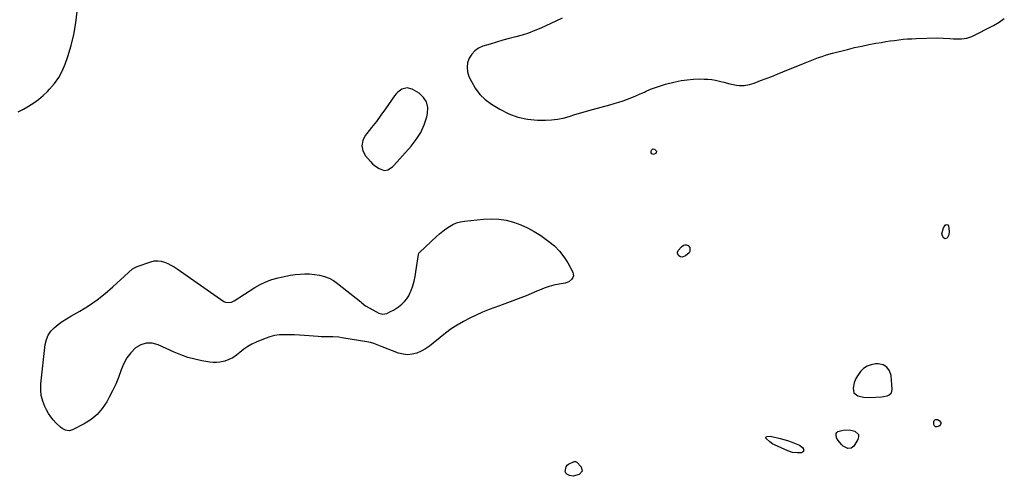
# Model space of a CAD drawing. Units: inches. Extents: x 1889268 to 1894636, y 389743 to 395729.
# Drawn here: x 1890505 to 1891270, y 391419 to 391774 of the extents above; entities that cross this region are included whole.
import ezdxf

# ---------------------------------------------------------------- set-up
doc = ezdxf.new("R2010")
doc.units = ezdxf.units.IN
doc.header["$MEASUREMENT"] = 0
for name, color, linetype in [('1', 7, 'Continuous'), ('7', 7, 'Continuous'), ('8', 7, 'Continuous')]:
    doc.layers.add(name, color=color, linetype=linetype)

msp = doc.modelspace()

# ---------------------------------------------------------------- linework, layer by layer
at = {"layer": '1', "color": 18}
for points in [[(1890788.19, 391656.58, 1630), (1890790.88, 391657.06, 1630), (1890794.53, 391659.39, 1630), (1890795.58, 391660.4, 1630), (1890809.05, 391675.36, 1630), (1890813.06, 391680.55, 1630), (1890816.51, 391686.03, 1630), (1890819.11, 391691.96, 1630), (1890821.14, 391698.19, 1630), (1890821.79, 391700.83, 1630), (1890821.95, 391705.52, 1630), (1890821.09, 391709.77, 1630), (1890818.66, 391713.37, 1630), (1890815.2, 391716.54, 1630), (1890809.83, 391719.74, 1630), (1890806.07, 391720.81, 1630), (1890801.9, 391719.7, 1630), (1890798.75, 391717.48, 1630), (1890797.41, 391716.11, 1630), (1890796.19, 391714.6, 1630), (1890789.15, 391704.54, 1630), (1890785.61, 391699.6, 1630), (1890782.01, 391694.71, 1630), (1890778.3, 391689.91, 1630), (1890774.53, 391685.16, 1630), (1890773.37, 391683.73, 1630), (1890771.41, 391679.75, 1630), (1890770.6, 391675.77, 1630), (1890771.5, 391671.82, 1630), (1890773.55, 391667.88, 1630), (1890777.35, 391663.43, 1630), (1890778.88, 391661.83, 1630), (1890780.51, 391660.37, 1630), (1890784.2, 391657.98, 1630), (1890788.19, 391656.58, 1630)], [(1891182.53, 391483.78, 1630), (1891183.1, 391486.27, 1630), (1891182.23, 391497.31, 1630), (1891180.98, 391500.95, 1630), (1891179.02, 391503.78, 1630), (1891175.98, 391505.41, 1630), (1891172.22, 391506.23, 1630), (1891170.17, 391506.16, 1630), (1891166.78, 391505.58, 1630), (1891163.66, 391504.48, 1630), (1891160.92, 391502.62, 1630), (1891158.44, 391500.24, 1630), (1891156.02, 391496.84, 1630), (1891154.63, 391494.28, 1630), (1891153.63, 391491.53, 1630), (1891152.66, 391487.32, 1630), (1891153.35, 391483.67, 1630), (1891156.29, 391481.38, 1630), (1891160.77, 391480.41, 1630), (1891165.35, 391480.23, 1630), (1891174.99, 391480.69, 1630), (1891176.45, 391480.84, 1630), (1891179.28, 391481.53, 1630), (1891180.65, 391482.07, 1630), (1891182.53, 391483.78, 1630)]]:
    msp.add_polyline3d(points, dxfattribs=at)
at = {"layer": '7', "color": 18}
for points in [[(1890996.98, 391673.33, 1632), (1890998.41, 391673.04, 1632), (1890999.75, 391671.65, 1632), (1890999.91, 391671.02, 1632), (1890999.69, 391670.42, 1632), (1890999.21, 391669.83, 1632), (1890998, 391669.18, 1632), (1890997.44, 391669.08, 1632), (1890996.88, 391669.18, 1632), (1890996.33, 391669.42, 1632), (1890995.64, 391670.3, 1632), (1890995.63, 391671.41, 1632), (1890995.93, 391672.31, 1632), (1890996.98, 391673.33, 1632)], [(1890877.14, 391618.79, 1632), (1890882.93, 391617.84, 1632), (1890888.66, 391616.4, 1632), (1890894.23, 391614.33, 1632), (1890899.65, 391611.94, 1632), (1890904.82, 391609.07, 1632), (1890909.83, 391605.88, 1632), (1890916.13, 391601.45, 1632), (1890920.51, 391597.88, 1632), (1890924.5, 391593.95, 1632), (1890927.89, 391589.5, 1632), (1890930.89, 391584.7, 1632), (1890934.7, 391577.48, 1632), (1890935.14, 391576.05, 1632), (1890935.25, 391574.65, 1632), (1890934.85, 391573.3, 1632), (1890934.12, 391571.99, 1632), (1890931.71, 391569.93, 1632), (1890928.86, 391568.91, 1632), (1890924.05, 391568.1, 1632), (1890920.13, 391567.28, 1632), (1890916.26, 391566.28, 1632), (1890912.47, 391564.99, 1632), (1890908.75, 391563.51, 1632), (1890906.77, 391562.64, 1632), (1890902.67, 391560.88, 1632), (1890898.55, 391559.17, 1632), (1890894.4, 391557.54, 1632), (1890890.22, 391555.96, 1632), (1890886.04, 391554.42, 1632), (1890881.85, 391552.87, 1632), (1890877.66, 391551.32, 1632), (1890873.48, 391549.77, 1632), (1890869.82, 391548.4, 1632), (1890864.67, 391546.36, 1632), (1890859.59, 391544.17, 1632), (1890854.61, 391541.77, 1632), (1890849.69, 391539.22, 1632), (1890844.92, 391536.42, 1632), (1890840.28, 391533.44, 1632), (1890835.83, 391530.17, 1632), (1890831.51, 391526.72, 1632), (1890826.27, 391522.28, 1632), (1890823.3, 391519.99, 1632), (1890820.19, 391517.93, 1632), (1890816.89, 391516.19, 1632), (1890813.47, 391514.66, 1632), (1890809.94, 391513.73, 1632), (1890806.41, 391513.33, 1632), (1890802.88, 391513.71, 1632), (1890799.35, 391514.6, 1632), (1890786.63, 391519.42, 1632), (1890785.31, 391519.93, 1632), (1890782.71, 391521.01, 1632), (1890780.13, 391522.1, 1632), (1890777.45, 391522.91, 1632), (1890776.08, 391523.18, 1632), (1890755.05, 391526.58, 1632), (1890752.77, 391526.88, 1632), (1890748.19, 391527.21, 1632), (1890743.59, 391527.22, 1632), (1890738.99, 391527.34, 1632), (1890736.69, 391527.48, 1632), (1890726.04, 391528.25, 1632), (1890722.14, 391528.5, 1632), (1890718.25, 391528.69, 1632), (1890714.35, 391528.82, 1632), (1890710.45, 391528.89, 1632), (1890706.6, 391528.7, 1632), (1890702.8, 391528.2, 1632), (1890699.09, 391527.26, 1632), (1890695.44, 391526.01, 1632), (1890688.45, 391523.14, 1632), (1890685.15, 391521.58, 1632), (1890681.99, 391519.79, 1632), (1890679.04, 391517.68, 1632), (1890675.85, 391514.99, 1632), (1890673.22, 391512.89, 1632), (1890670.44, 391511.05, 1632), (1890667.42, 391509.62, 1632), (1890664.25, 391508.47, 1632), (1890660.24, 391507.51, 1632), (1890657.65, 391507.2, 1632), (1890655.04, 391507.25, 1632), (1890652.42, 391507.53, 1632), (1890646.43, 391508.6, 1632), (1890640.87, 391509.82, 1632), (1890635.39, 391511.31, 1632), (1890630.05, 391513.2, 1632), (1890624.79, 391515.38, 1632), (1890612.24, 391521.12, 1632), (1890607.61, 391522.29, 1632), (1890603.14, 391522.43, 1632), (1890598.89, 391521.02, 1632), (1890594.79, 391518.59, 1632), (1890591.2, 391514.89, 1632), (1890588.06, 391510.89, 1632), (1890585.61, 391506.45, 1632), (1890583.62, 391501.69, 1632), (1890583.37, 391500.92, 1632), (1890581.46, 391495.6, 1632), (1890579.36, 391490.38, 1632), (1890576.96, 391485.28, 1632), (1890574.36, 391480.26, 1632), (1890572.39, 391476.71, 1632), (1890568.89, 391471.56, 1632), (1890564.9, 391466.92, 1632), (1890560.15, 391463.06, 1632), (1890554.89, 391459.71, 1632), (1890545.86, 391455.03, 1632), (1890543.11, 391454.28, 1632), (1890540.28, 391454.71, 1632), (1890537.59, 391456.07, 1632), (1890536.38, 391456.96, 1632), (1890532.89, 391460.29, 1632), (1890530.76, 391462.63, 1632), (1890528.79, 391465.1, 1632), (1890527.09, 391467.75, 1632), (1890525.56, 391470.52, 1632), (1890524.27, 391473.14, 1632), (1890522.63, 391477.38, 1632), (1890521.49, 391481.71, 1632), (1890521.09, 391486.18, 1632), (1890521.2, 391490.73, 1632), (1890524.57, 391521.39, 1632), (1890525.43, 391525.1, 1632), (1890526.79, 391528.55, 1632), (1890528.9, 391531.59, 1632), (1890531.52, 391534.36, 1632), (1890534.62, 391536.81, 1632), (1890537.8, 391539.15, 1632), (1890541.11, 391541.31, 1632), (1890544.5, 391543.35, 1632), (1890551.49, 391547.31, 1632), (1890558.27, 391551.47, 1632), (1890564.83, 391555.93, 1632), (1890571.07, 391560.83, 1632), (1890577.09, 391566.03, 1632), (1890589.18, 391577.23, 1632), (1890592.4, 391580.01, 1632), (1890596.06, 391582.04, 1632), (1890606.67, 391585.64, 1632), (1890609.32, 391586.23, 1632), (1890611.96, 391586.44, 1632), (1890614.59, 391586.08, 1632), (1890617.21, 391585.34, 1632), (1890619.77, 391584.2, 1632), (1890622.27, 391582.95, 1632), (1890624.68, 391581.54, 1632), (1890627.04, 391580.01, 1632), (1890663.36, 391554.66, 1632), (1890665.27, 391553.82, 1632), (1890669.45, 391554.32, 1632), (1890671.39, 391555.29, 1632), (1890687.47, 391565.51, 1632), (1890691.77, 391567.95, 1632), (1890696.19, 391570.08, 1632), (1890700.8, 391571.77, 1632), (1890705.54, 391573.15, 1632), (1890707.92, 391573.71, 1632), (1890711.58, 391574.49, 1632), (1890715.27, 391575.15, 1632), (1890718.97, 391575.65, 1632), (1890722.7, 391576.03, 1632), (1890726.43, 391576.18, 1632), (1890730.15, 391576.13, 1632), (1890733.85, 391575.78, 1632), (1890737.92, 391575.17, 1632), (1890741.66, 391574.18, 1632), (1890745.26, 391572.85, 1632), (1890748.61, 391571.01, 1632), (1890751.82, 391568.82, 1632), (1890769.94, 391554.4, 1632), (1890770.47, 391553.97, 1632), (1890772.51, 391552.17, 1632), (1890773.61, 391551.37, 1632), (1890774.19, 391551.02, 1632), (1890783.92, 391545.56, 1632), (1890786.99, 391544.79, 1632), (1890790.12, 391545.5, 1632), (1890793.08, 391546.87, 1632), (1890795.25, 391547.98, 1632), (1890799.35, 391550.59, 1632), (1890801.94, 391552.64, 1632), (1890803.96, 391554.63, 1632), (1890805.75, 391556.78, 1632), (1890807.19, 391559.17, 1632), (1890808.4, 391561.73, 1632), (1890809.03, 391563.37, 1632), (1890810.25, 391566.91, 1632), (1890811.32, 391570.5, 1632), (1890812.15, 391574.14, 1632), (1890812.83, 391577.83, 1632), (1890814.85, 391591.28, 1632), (1890815.13, 391592.23, 1632), (1890815.71, 391593.04, 1632), (1890828.72, 391605.14, 1632), (1890831.12, 391607.25, 1632), (1890833.58, 391609.28, 1632), (1890836.15, 391611.17, 1632), (1890838.79, 391612.97, 1632), (1890841.55, 391614.49, 1632), (1890844.41, 391615.73, 1632), (1890847.42, 391616.57, 1632), (1890850.53, 391617.13, 1632), (1890865.38, 391618.75, 1632), (1890871.29, 391619.01, 1632), (1890877.14, 391618.79, 1632)], [(1891226.29, 391614.38, 1632), (1891226.92, 391613.41, 1632), (1891227.3, 391609.1, 1632), (1891227.02, 391606.42, 1632), (1891225.74, 391604.05, 1632), (1891224.92, 391603.56, 1632), (1891224.14, 391603.41, 1632), (1891222.74, 391604.43, 1632), (1891221.79, 391607.42, 1632), (1891222.93, 391611.98, 1632), (1891224.41, 391613.97, 1632), (1891225.14, 391614.43, 1632), (1891226.29, 391614.38, 1632)], [(1891024.57, 391598.16, 1632), (1891025.63, 391596.65, 1632), (1891025.82, 391593.56, 1632), (1891025.25, 391592.52, 1632), (1891022.49, 391590.16, 1632), (1891021.21, 391589.56, 1632), (1891019.92, 391589.29, 1632), (1891018.63, 391589.52, 1632), (1891017.33, 391590.08, 1632), (1891016.12, 391592.08, 1632), (1891016.27, 391593.17, 1632), (1891016.79, 391594.31, 1632), (1891019.28, 391597.21, 1632), (1891020.88, 391598.4, 1632), (1891021.82, 391598.67, 1632), (1891022.84, 391598.78, 1632), (1891024.57, 391598.16, 1632)], [(1891218.4, 391463.12, 1632), (1891219.75, 391462.31, 1632), (1891220.8, 391460.73, 1632), (1891220.93, 391459.83, 1632), (1891220.59, 391459, 1632), (1891219.92, 391458.21, 1632), (1891218.92, 391457.55, 1632), (1891217.79, 391457.29, 1632), (1891216.83, 391457.4, 1632), (1891216.13, 391458.05, 1632), (1891215.58, 391459.07, 1632), (1891215.43, 391461.45, 1632), (1891215.66, 391462.12, 1632), (1891216.16, 391462.64, 1632), (1891216.82, 391463.05, 1632), (1891218.4, 391463.12, 1632)], [(1891088.4, 391450.02, 1632), (1891089.61, 391449.81, 1632), (1891096.08, 391448.15, 1632), (1891098.88, 391447.38, 1632), (1891101.67, 391446.56, 1632), (1891104.44, 391445.66, 1632), (1891107.18, 391444.7, 1632), (1891111.07, 391443.12, 1632), (1891113.31, 391441.22, 1632), (1891114.2, 391439.99, 1632), (1891114.2, 391438.14, 1632), (1891112.61, 391437.18, 1632), (1891109.4, 391437.1, 1632), (1891105.55, 391437.43, 1632), (1891101.88, 391438.61, 1632), (1891091.6, 391443.26, 1632), (1891090.3, 391443.93, 1632), (1891087.9, 391445.57, 1632), (1891085.03, 391448.35, 1632), (1891084.92, 391448.63, 1632), (1891084.92, 391448.93, 1632), (1891085, 391449.24, 1632), (1891085.42, 391449.73, 1632), (1891085.7, 391449.87, 1632), (1891088.4, 391450.02, 1632)], [(1891139.92, 391448.78, 1632), (1891139.44, 391451.08, 1632), (1891139.63, 391452.12, 1632), (1891140.04, 391452.99, 1632), (1891140.77, 391453.61, 1632), (1891143.96, 391454.55, 1632), (1891146.27, 391454.87, 1632), (1891150.86, 391454.69, 1632), (1891154, 391453.93, 1632), (1891156.79, 391451.31, 1632), (1891156.91, 391449.53, 1632), (1891156.41, 391447.51, 1632), (1891153.2, 391442.37, 1632), (1891151.25, 391440.72, 1632), (1891148.71, 391440.49, 1632), (1891144.93, 391442.4, 1632), (1891143.9, 391443.41, 1632), (1891141.11, 391446.75, 1632), (1891139.92, 391448.78, 1632)], [(1890935.01, 391418.87, 1632), (1890932.29, 391419.48, 1632), (1890930.12, 391420.53, 1632), (1890929.4, 391421.25, 1632), (1890928.97, 391422.2, 1632), (1890928.87, 391422.7, 1632), (1890929.66, 391426.17, 1632), (1890930.32, 391427.48, 1632), (1890931.44, 391428.42, 1632), (1890935.72, 391430.38, 1632), (1890936.92, 391430.31, 1632), (1890937.94, 391429.82, 1632), (1890941.18, 391426.17, 1632), (1890941.98, 391422.85, 1632), (1890939.77, 391420.24, 1632), (1890935.01, 391418.87, 1632)]]:
    msp.add_polyline3d(points, dxfattribs=at)
at = {"layer": '8', "color": 18}
for points in [[(1890503.38, 391702.08, 1630), (1890507.55, 391704.22, 1630), (1890511.65, 391706.48, 1630), (1890515.59, 391708.99, 1630), (1890519.37, 391711.7, 1630), (1890522.93, 391714.7, 1630), (1890526.33, 391717.9, 1630), (1890527.98, 391719.6, 1630), (1890531.76, 391724.01, 1630), (1890535.1, 391728.68, 1630), (1890537.79, 391733.76, 1630), (1890540.06, 391739.1, 1630), (1890542.12, 391745.04, 1630), (1890544.73, 391753.63, 1630), (1890546.89, 391762.32, 1630), (1890548.37, 391771.15, 1630), (1890549.4, 391780.07, 1630)], [(1890926.39, 391774.95, 1630), (1890921.69, 391772.65, 1630), (1890909.95, 391767.26, 1630), (1890905.18, 391765.23, 1630), (1890900.34, 391763.37, 1630), (1890895.41, 391761.79, 1630), (1890890.41, 391760.4, 1630), (1890885.38, 391759.09, 1630), (1890880.36, 391757.73, 1630), (1890875.37, 391756.29, 1630), (1890870.39, 391754.79, 1630), (1890864.91, 391753.08, 1630), (1890861.54, 391751.54, 1630), (1890858.55, 391749.55, 1630), (1890856.15, 391746.88, 1630), (1890854.13, 391743.77, 1630), (1890853, 391740.26, 1630), (1890852.5, 391736.75, 1630), (1890852.94, 391733.22, 1630), (1890854.02, 391729.7, 1630), (1890855.9, 391725.61, 1630), (1890858.88, 391720.41, 1630), (1890862.4, 391715.67, 1630), (1890866.69, 391711.64, 1630), (1890871.51, 391708.07, 1630), (1890878.07, 391704.08, 1630), (1890884.96, 391700.62, 1630), (1890892.08, 391697.95, 1630), (1890899.53, 391696.45, 1630), (1890907.21, 391695.74, 1630), (1890913.46, 391695.66, 1630), (1890918.16, 391695.84, 1630), (1890922.81, 391696.33, 1630), (1890927.39, 391697.27, 1630), (1890931.92, 391698.51, 1630), (1890936.43, 391699.95, 1630), (1890940.96, 391701.34, 1630), (1890945.5, 391702.65, 1630), (1890950.07, 391703.91, 1630), (1890963.59, 391707.53, 1630), (1890967.03, 391708.51, 1630), (1890970.46, 391709.55, 1630), (1890973.84, 391710.69, 1630), (1890977.21, 391711.9, 1630), (1890980.55, 391713.2, 1630), (1890983.86, 391714.56, 1630), (1890987.13, 391716, 1630), (1890990.38, 391717.49, 1630), (1890991.39, 391717.97, 1630), (1890995.17, 391719.63, 1630), (1890999.01, 391721.14, 1630), (1891002.93, 391722.41, 1630), (1891006.9, 391723.53, 1630), (1891014.31, 391725.38, 1630), (1891019, 391726.36, 1630), (1891023.72, 391727.1, 1630), (1891028.49, 391727.49, 1630), (1891033.28, 391727.63, 1630), (1891036.88, 391727.6, 1630), (1891039.88, 391727.47, 1630), (1891042.86, 391727.18, 1630), (1891045.81, 391726.68, 1630), (1891049.83, 391725.75, 1630), (1891052.2, 391725.14, 1630), (1891056.95, 391723.94, 1630), (1891059.33, 391723.35, 1630), (1891062.13, 391722.78, 1630), (1891064.11, 391722.54, 1630), (1891068.1, 391722.64, 1630), (1891072.05, 391723.33, 1630), (1891075.89, 391724.51, 1630), (1891080.77, 391726.34, 1630), (1891085.1, 391727.99, 1630), (1891089.41, 391729.66, 1630), (1891093.71, 391731.37, 1630), (1891098, 391733.11, 1630), (1891115.32, 391740.21, 1630), (1891117.94, 391741.26, 1630), (1891120.57, 391742.29, 1630), (1891123.21, 391743.29, 1630), (1891125.87, 391744.27, 1630), (1891128.54, 391745.19, 1630), (1891131.22, 391746.06, 1630), (1891133.93, 391746.86, 1630), (1891136.66, 391747.61, 1630), (1891148.48, 391750.68, 1630), (1891153.92, 391752.02, 1630), (1891159.38, 391753.26, 1630), (1891164.87, 391754.36, 1630), (1891170.38, 391755.37, 1630), (1891174.75, 391756.11, 1630), (1891178.1, 391756.65, 1630), (1891181.45, 391757.17, 1630), (1891184.8, 391757.64, 1630), (1891188.16, 391758.09, 1630), (1891191.53, 391758.46, 1630), (1891194.9, 391758.77, 1630), (1891198.28, 391758.97, 1630), (1891201.66, 391759.1, 1630), (1891218.19, 391759.5, 1630), (1891223.07, 391759.48, 1630), (1891227.94, 391759.17, 1630), (1891230.68, 391758.95, 1630), (1891232.81, 391758.82, 1630), (1891237.07, 391758.75, 1630), (1891241.22, 391759.26, 1630), (1891245.14, 391760.72, 1630), (1891261.96, 391769.33, 1630), (1891266.25, 391771.87, 1630), (1891270.28, 391774.72, 1630)]]:
    msp.add_polyline3d(points, dxfattribs=at)

doc.saveas('drawing.dxf')
